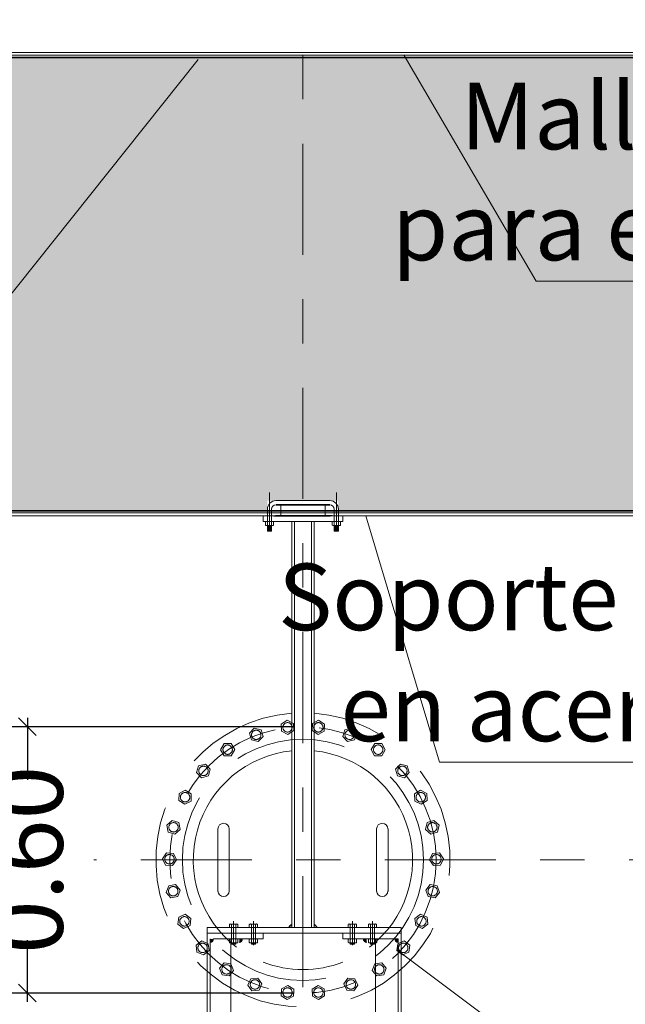
# Model space of a CAD drawing. Extents: x 74.8 to 142.8, y -50.3 to 13.4.
# Drawn here: x 85.3 to 86.7, y -20.8 to -18.6 of the extents above; entities that cross this region are included whole.
import ezdxf

# ---------------------------------------------------------------- set-up
doc = ezdxf.new("R2010")
doc.units = 0
doc.header["$MEASUREMENT"] = 0
for name, pattern in [('CENTER', [2, 1.25, -0.25, 0.25, -0.25]), ('DASHDOT', [1, 0.5, -0.25, 0, -0.25]), ('HIDDEN', [0.375, 0.25, -0.125]), ('HIDDEN2', [0.1875, 0.125, -0.0625])]:
    doc.linetypes.add(name, pattern=pattern)
doc.layers.add('ACHURADOS', color=8, linetype='Continuous')
for name, color, linetype, lineweight in [('DIM', 8, 'Continuous', 5), ('EJE', 9, 'CENTER', 9), ('EJES', 8, 'DASHDOT', 9), ('malla plastica', 9, 'Continuous', 9), ('METAL', 154, 'Continuous', 13), ('METAL1', 154, 'Continuous', 9), ('proyeccion metal', 8, 'HIDDEN2', 9), ('PROYECCIONES', 8, 'HIDDEN', 5), ('PROYECCIÓN METAL', 7, 'HIDDEN', 5), ('TORNILLO', 4, 'Continuous', 5)]:
    doc.layers.add(name, color=color, linetype=linetype, lineweight=lineweight)
doc.styles.add('ARIAL 75', font='arial.ttf', dxfattribs={"width": 0.8, "height": 0.12})
doc.styles.add('style8', font='swissc.ttf', dxfattribs={"width": 0.8, "height": 0.02})
doc.dimstyles.new('DIM-40', dxfattribs={"dimscale": 0.04, "dimtxt": 4, "dimasz": 1, "dimexe": 1, "dimexo": 0.5, "dimgap": 1, "dimtad": 0, "dimtoh": 1, "dimzin": 0, "dimdsep": 46, "dimtxsty": 'style8', "dimblk": 'OBLIQUE', "dimcen": 0.09, "dimdle": 0.5, "dimclrd": 256, "dimclre": 256, "dimclrt": 4, "dimadec": 0, "dimazin": 0, "dimtfac": 1, "dimtix": 1, "dimtmove": 0, "dimatfit": 3, "dimldrblk": 'OBLIQUE', "dimfxl": 1, "dimtolj": 1, "dimtzin": 0, "dimarcsym": 0})

# ---------------------------------------------------------------- blocks, each defined once
blk = doc.blocks.new('_Oblique')
at = {"color": 0, "linetype": 'ByBlock', "lineweight": -2}
blk.add_line((-0.5, -0.5), (0.5, 0.5), dxfattribs=at)
blk = doc.blocks.new('*D132')
at = {"layer": 'Defpoints', "color": 0, "transparency": 16777216}
for p in [(85.3442, -20.1552), (85.9651, -20.1552), (85.9651, -20.7552)]:
    blk.add_point(p, dxfattribs=at)
at = {"layer": 'DIM', "lineweight": -2, "transparency": 16777216}
for p, q in [((85.3442, -20.1352), (85.3442, -20.2746)), ((85.9451, -20.1552), (85.3042, -20.1552)), ((85.3442, -20.7752), (85.3442, -20.6358)), ((85.9451, -20.7552), (85.3042, -20.7552))]:
    blk.add_line(p, q, dxfattribs=at)
at = {"layer": 'DIM', "lineweight": -2, "transparency": 16777216, "xscale": 0.04, "yscale": 0.04, "zscale": 0.04}
for p, rotation in [((85.3442, -20.1552), 90), ((85.3442, -20.7552), 270)]:
    blk.add_blockref('_Oblique', p, dxfattribs=dict(at, rotation=rotation))
at = {"layer": 'DIM', "color": 4, "transparency": 16777216, "insert": (85.3442, -20.4552), "char_height": 0.16, "attachment_point": 5, "rotation": 90, "style": 'style8'}
blk.add_mtext('\\A1;0.60', dxfattribs=at)

msp = doc.modelspace()

# ---------------------------------------------------------------- hatches: boundary and pattern name
at = {"layer": 'ACHURADOS'}
h = msp.add_hatch(dxfattribs=at)
h.set_pattern_fill('HEX', color=256, scale=0.25, angle=45, style=0)
h.set_pattern_definition([(135, (194.73285, 2.510135), (0.038273277, 0.038273277), [0.03125, -0.0625]), (15, (194.73285, 2.510135), (0.014008992, -0.05228227), [0.03125, -0.0625]), (75, (194.710754, 2.53223), (0.05228227, -0.014008992), [0.03125, -0.0625])])
h.paths.add_polyline_path([(86.0451, -19.6678), (86.0451, -19.6458), (85.9651, -19.6458), (85.9651, -18.6488), (90.7016, -18.6488), (90.7016, -18.6828), (90.7561, -18.6828), (90.7561, -18.7173), (90.7651, -18.7173), (90.7651, -19.6438), (90.7487, -19.6438), (90.7487, -19.6338), (90.7016, -19.6338), (90.7016, -19.6678)])
h.paths.add_polyline_path([(81.2286, -19.6678), (81.2286, -19.6338), (81.1814, -19.6338), (81.1814, -19.6364), (81.1651, -19.6364), (81.1651, -18.7848, 0.458025), (81.2881, -18.6787, 0.070816), (81.2838, -18.6488), (85.9651, -18.6488), (85.9651, -19.6458), (85.8851, -19.6458), (85.8851, -19.6678)])
h.paths.add_polyline_path([(88.4513, -18.667), (86.3925, -18.667), (86.3925, -19.1836), (88.4513, -19.1836)], flags=24)
h.paths.add_polyline_path([(85.2569, -18.752), (83.0577, -18.752), (83.0577, -19.2328), (85.2569, -19.2328)], flags=24)
h = msp.add_hatch(color=256, dxfattribs=at)
h.paths.add_polyline_path([(85.9397, -20.6007), (85.9397, -20.6077), (85.9327, -20.6077, -0.138216)])
h.paths.add_polyline_path([(85.9905, -20.6007, -0.138216), (85.9975, -20.6077), (85.9905, -20.6077)])
h = msp.add_hatch(color=256, dxfattribs=at)
h.paths.add_polyline_path([(85.9905, -20.6007), (85.9905, -20.6077), (85.9975, -20.6077, 0.138216)])
h.paths.add_polyline_path([(85.9397, -20.6007, 0.138216), (85.9327, -20.6077), (85.9397, -20.6077)])
h = msp.add_hatch(color=256, dxfattribs=at)
h.paths.add_polyline_path([(85.9905, -20.6007), (85.9905, -20.6077), (85.9975, -20.6077, 0.138216)])
h.paths.add_polyline_path([(85.9397, -20.6007, 0.138216), (85.9327, -20.6077), (85.9397, -20.6077)])
for points in [[(85.7633, -20.6331, -0.414214), (85.7558, -20.6406), (85.7558, -20.6331)], [(85.8289, -20.6331, -0.414214), (85.8214, -20.6406), (85.8214, -20.6331)], [(85.8289, -20.6331, -0.414214), (85.8214, -20.6406), (85.8214, -20.6331)], [(86.1012, -20.6331, 0.414214), (86.1087, -20.6406), (86.1087, -20.6331)], [(86.1012, -20.6331, 0.414214), (86.1087, -20.6406), (86.1087, -20.6331)], [(86.1723, -20.6331, 0.414214), (86.1798, -20.6406), (86.1798, -20.6331)]]:
    msp.add_hatch(color=256, dxfattribs=at).paths.add_polyline_path(points)

# ---------------------------------------------------------------- linework, layer by layer
at = {"color": 1}
for p, q in [((85.9044, -19.6551), (86.0257, -19.6551)), ((86.0257, -19.6551), (85.9044, -19.6551)), ((85.8994, -19.6801), (86.0265, -19.6801)), ((86.0307, -19.6801), (85.9036, -19.6801))]:
    msp.add_line(p, q, dxfattribs=at)
at = {"layer": 'ACHURADOS'}
for centre, radius, start, end in [((85.9486, -20.6166), 0.0182, 119.2613, 150.7387), ((85.9486, -20.6166), 0.0182, 119.2613, 150.7387), ((85.9486, -20.6166), 0.0182, 119.2613, 150.7387), ((85.9815, -20.6166), 0.0182, 29.2613, 60.7387), ((85.9815, -20.6166), 0.0182, 29.2613, 60.7387), ((85.9815, -20.6166), 0.0182, 29.2613, 60.7387), ((85.7558, -20.6331), 0.0075, 270, 0), ((85.8214, -20.6331), 0.0075, 270, 0), ((85.8214, -20.6331), 0.0075, 270, 0), ((86.1087, -20.6331), 0.0075, 180, 270), ((86.1087, -20.6331), 0.0075, 180, 270), ((86.1798, -20.6331), 0.0075, 180, 270)]:
    msp.add_arc(centre, radius, start, end, dxfattribs=at)
at = {"layer": 'EJE', "linetype": 'CENTER', "ltscale": 0.2}
for p, q in [((85.9651, -15.5419), (85.9651, -22.3039)), ((90.7997, -20.4552), (85.4943, -20.4552))]:
    msp.add_line(p, q, dxfattribs=at)
at = {"layer": 'EJE'}
for p, q in [((85.8897, -19.628), (85.8897, -19.7147)), ((85.8897, -19.628), (85.8897, -19.707)), ((86.0404, -19.628), (86.0404, -19.707)), ((86.0404, -19.628), (86.0404, -19.7147)), ((85.809, -20.5935), (85.809, -20.6472)), ((85.8537, -20.5935), (85.8537, -20.6472)), ((85.8537, -20.5935), (85.8537, -20.6472)), ((86.0764, -20.5935), (86.0764, -20.6472)), ((86.0764, -20.5935), (86.0764, -20.6472)), ((86.1218, -20.5935), (86.1218, -20.6472))]:
    msp.add_line(p, q, dxfattribs=at)
at = {"layer": 'EJE', "linetype": 'CENTER', "ltscale": 0.2}
msp.add_circle((85.9651, -20.4552), 0.3, dxfattribs=at)
at = {"layer": 'EJES', "ltscale": 0.2}
for points in [[(85.8554, -20.1583), (85.8444, -20.1698), (85.8489, -20.185), (85.8643, -20.1888), (85.8753, -20.1773), (85.8708, -20.1621)], [(85.9296, -20.1407), (85.9162, -20.1492), (85.9169, -20.1651), (85.931, -20.1724), (85.9444, -20.1639), (85.9437, -20.148)], [(86.0005, -20.1407), (86.0139, -20.1492), (86.0132, -20.1651), (85.9991, -20.1724), (85.9857, -20.1639), (85.9864, -20.148)], [(86.0747, -20.1583), (86.0857, -20.1698), (86.0812, -20.185), (86.0658, -20.1888), (86.0548, -20.1773), (86.0593, -20.1621)], [(85.7875, -20.1932), (85.7796, -20.207), (85.7876, -20.2207), (85.8035, -20.2206), (85.8114, -20.2068), (85.8034, -20.1931)], [(86.1426, -20.1932), (86.1505, -20.207), (86.1425, -20.2207), (86.1266, -20.2206), (86.1187, -20.2068), (86.1267, -20.1931)], [(85.73, -20.2433), (85.7256, -20.2586), (85.7367, -20.27), (85.7521, -20.2661), (85.7564, -20.2508), (85.7454, -20.2394)], [(86.2001, -20.2433), (86.2045, -20.2586), (86.1935, -20.27), (86.1781, -20.2661), (86.1737, -20.2508), (86.1847, -20.2394)], [(85.6861, -20.3057), (85.6855, -20.3216), (85.699, -20.33), (85.713, -20.3226), (85.7136, -20.3067), (85.7001, -20.2983)], [(86.244, -20.3057), (86.2446, -20.3216), (86.2312, -20.33), (86.2171, -20.3226), (86.2166, -20.3067), (86.23, -20.2983)], [(85.6584, -20.3768), (85.6616, -20.3924), (85.6767, -20.3973), (85.6886, -20.3868), (85.6853, -20.3712), (85.6703, -20.3662)], [(86.2717, -20.3768), (86.2685, -20.3924), (86.2534, -20.3973), (86.2415, -20.3868), (86.2448, -20.3712), (86.2599, -20.3662)], [(85.6486, -20.4525), (85.6554, -20.4668), (85.6713, -20.468), (85.6802, -20.4549), (85.6734, -20.4406), (85.6575, -20.4394)], [(86.2816, -20.4525), (86.2747, -20.4668), (86.2589, -20.468), (86.2499, -20.4549), (86.2568, -20.4406), (86.2726, -20.4394)], [(85.6571, -20.5283), (85.6672, -20.5406), (85.6829, -20.538), (85.6884, -20.5231), (85.6783, -20.5108), (85.6627, -20.5134)], [(86.273, -20.5283), (86.2629, -20.5406), (86.2473, -20.538), (86.2417, -20.5231), (86.2518, -20.5108), (86.2674, -20.5134)], [(85.6835, -20.5999), (85.6963, -20.6094), (85.7109, -20.6031), (85.7127, -20.5873), (85.7, -20.5778), (85.6854, -20.5841)], [(86.2466, -20.5999), (86.2339, -20.6094), (86.2193, -20.6031), (86.2174, -20.5873), (86.2301, -20.5778), (86.2447, -20.5841)], [(85.7263, -20.663), (85.741, -20.6692), (85.7536, -20.6596), (85.7517, -20.6439), (85.737, -20.6377), (85.7244, -20.6473)], [(86.2038, -20.663), (86.1891, -20.6692), (86.1765, -20.6596), (86.1785, -20.6439), (86.1931, -20.6377), (86.2058, -20.6473)], [(85.783, -20.7141), (85.7987, -20.7166), (85.8087, -20.7043), (85.803, -20.6895), (85.7873, -20.687), (85.7773, -20.6993)], [(86.1471, -20.7141), (86.1314, -20.7166), (86.1214, -20.7043), (86.1271, -20.6895), (86.1428, -20.687), (86.1528, -20.6993)], [(85.8503, -20.7502), (85.8661, -20.7488), (85.8728, -20.7345), (85.8638, -20.7214), (85.848, -20.7228), (85.8412, -20.7371)], [(86.0799, -20.7502), (86.064, -20.7488), (86.0573, -20.7345), (86.0663, -20.7214), (86.0822, -20.7228), (86.0889, -20.7371)], [(85.9296, -20.7697), (85.9162, -20.7612), (85.9169, -20.7453), (85.931, -20.738), (85.9444, -20.7465), (85.9437, -20.7624)], [(86.0005, -20.7697), (86.0139, -20.7612), (86.0132, -20.7453), (85.9991, -20.738), (85.9857, -20.7465), (85.9864, -20.7624)]]:
    msp.add_lwpolyline(points, close=True, dxfattribs=at)
for centre in [(85.9303, -20.1566), (85.9998, -20.1566), (85.8599, -20.1735), (86.0703, -20.1735), (85.7955, -20.2069), (86.1346, -20.2069), (85.741, -20.2547), (86.1891, -20.2547), (85.6995, -20.3141), (86.2306, -20.3141), (85.6735, -20.3818), (86.2566, -20.3818), (85.6644, -20.4537), (86.2657, -20.4537), (85.6728, -20.5257), (86.2574, -20.5257), (85.6981, -20.5936), (86.232, -20.5936), (85.739, -20.6535), (86.1911, -20.6535), (85.793, -20.7018), (86.1371, -20.7018), (85.857, -20.7358), (86.0731, -20.7358), (85.9303, -20.7539), (85.9998, -20.7539)]:
    msp.add_circle(centre, 0.0106, dxfattribs=at)
at = {"layer": 'malla plastica'}
for points in [[(90.7551, -18.6468), (81.1751, -18.6468), (81.1751, -18.6488), (90.7551, -18.6488)], [(90.7551, -19.6698), (81.1751, -19.6698), (81.1751, -19.6678), (90.7551, -19.6678)]]:
    msp.add_lwpolyline(points, close=True, dxfattribs=at)
at = {"layer": 'METAL'}
for p, q in [((90.7487, -18.6428), (81.1814, -18.6428)), ((90.7193, -18.6364), (81.2108, -18.6364)), ((90.7487, -19.6738), (81.1814, -19.6738)), ((90.7193, -19.6801), (81.2108, -19.6801))]:
    msp.add_line(p, q, dxfattribs=at)
at = {"layer": 'METAL1'}
for p, q in [((85.9151, -19.6551), (85.9151, -19.6801)), ((85.9151, -19.6551), (86.0151, -19.6551)), ((85.9151, -19.6551), (85.9151, -19.6801)), ((86.0151, -19.6551), (85.9151, -19.6551)), ((86.0151, -19.6551), (86.0151, -19.6801)), ((86.0151, -19.6551), (86.0151, -19.6801)), ((85.8751, -19.6801), (86.0551, -19.6801)), ((85.8751, -19.6801), (85.8751, -19.6928)), ((86.0551, -19.6801), (85.8751, -19.6801)), ((85.8751, -19.6801), (85.8751, -19.6928)), ((85.8751, -19.6928), (86.0551, -19.6928)), ((86.0551, -19.6928), (85.8751, -19.6928)), ((85.9397, -19.6928), (85.9397, -20.6077)), ((85.9397, -19.6928), (85.9397, -20.6077)), ((85.9457, -19.6928), (85.9457, -20.6077)), ((85.9457, -19.6928), (85.9457, -20.6077)), ((85.9845, -19.6928), (85.9845, -20.6077)), ((85.9845, -19.6928), (85.9845, -20.6077)), ((85.9905, -19.6928), (85.9905, -20.6077)), ((85.9905, -19.6928), (85.9905, -20.6077)), ((86.0551, -19.6801), (86.0551, -19.6928)), ((86.0551, -19.6801), (86.0551, -19.6928)), ((85.7734, -20.3855), (85.7734, -20.5264)), ((85.7991, -20.3855), (85.7991, -20.5264)), ((86.131, -20.3855), (86.131, -20.5264)), ((86.1567, -20.3855), (86.1567, -20.5264)), ((85.7495, -21.4208), (85.7495, -20.6077)), ((86.186, -20.6077), (85.7495, -20.6077)), ((86.186, -20.6204), (85.7495, -20.6204)), ((85.8151, -20.6077), (86.1151, -20.6077)), ((86.1151, -20.6077), (85.8151, -20.6077)), ((85.8151, -20.6204), (86.1151, -20.6204)), ((86.1151, -20.6204), (85.8151, -20.6204)), ((85.8751, -20.6331), (85.8751, -20.6204)), ((85.8751, -20.6331), (85.8751, -20.6204)), ((85.8751, -20.6331), (85.8751, -20.6204)), ((86.0551, -20.6331), (86.0551, -20.6204)), ((86.0551, -20.6331), (86.0551, -20.6204)), ((86.0551, -20.6331), (86.0551, -20.6204)), ((86.186, -21.4208), (86.186, -20.6077)), ((85.7558, -21.4081), (85.7558, -20.6331)), ((85.8751, -20.6331), (85.7633, -20.6331)), ((85.8151, -20.6331), (85.8751, -20.6331)), ((85.8751, -20.6331), (85.8151, -20.6331)), ((86.0551, -20.6331), (86.1151, -20.6331)), ((86.1151, -20.6331), (86.0551, -20.6331)), ((86.1796, -20.6331), (86.0551, -20.6331)), ((86.1796, -21.4081), (86.1796, -20.6331))]:
    msp.add_line(p, q, dxfattribs=at)
for centre, radius, start, end in [((85.9651, -20.4552), 0.2471, 95.899, 232.6312), ((85.9651, -20.4552), 0.2471, 307.3688, 84.101), ((85.7863, -20.3855), 0.0128, 0, 180), ((86.1438, -20.3855), 0.0128, 0, 180), ((85.7863, -20.525), 0.0128, 180, 0), ((86.1438, -20.525), 0.0128, 180, 0), ((85.9651, -20.4552), 0.2471, 248.6438, 291.3562)]:
    msp.add_arc(centre, radius, start, end, dxfattribs=at)
at = {"layer": 'proyeccion metal', "linetype": 'Continuous'}
for p, q in [((85.803, -20.6331), (85.803, -21.4081)), ((86.1289, -20.6331), (86.1289, -21.4081))]:
    msp.add_line(p, q, dxfattribs=at)
at = {"layer": 'PROYECCIONES', "linetype": 'Continuous'}
for points in [[(85.7293, -18.6523), (85.2413, -19.2629), (83.097, -19.2629)], [(86.1934, -18.6435), (86.4907, -19.1518), (88.4726, -19.1518)], [(86.1065, -19.6801), (86.2726, -20.2351), (88.2633, -20.2351)], [(86.1775, -20.6583), (86.6874, -21.0409), (87.6012, -21.0409)]]:
    msp.add_lwpolyline(points, dxfattribs=at)
at = {"layer": 'PROYECCIONES'}
msp.add_circle((85.9651, -20.4552), 0.2717, dxfattribs=at)
msp.add_arc((85.9651, -20.4552), 0.3313, 94.3966, 85.6034, dxfattribs=at)
at = {"layer": 'PROYECCIÓN METAL'}
for p, q in [((85.8851, -19.702), (85.8851, -19.6801)), ((85.8851, -19.702), (85.8851, -19.6801)), ((85.8944, -19.702), (85.8944, -19.6801)), ((85.8944, -19.702), (85.8944, -19.6801)), ((86.0357, -19.702), (86.0357, -19.6801)), ((86.0357, -19.702), (86.0357, -19.6801)), ((86.0451, -19.702), (86.0451, -19.6801)), ((86.0451, -19.702), (86.0451, -19.6801)), ((85.8043, -20.6422), (85.8043, -20.6077)), ((85.8137, -20.6422), (85.8137, -20.6077)), ((85.849, -20.6422), (85.849, -20.6077)), ((85.849, -20.6422), (85.849, -20.6077)), ((85.8584, -20.6422), (85.8584, -20.6077)), ((85.8584, -20.6422), (85.8584, -20.6077)), ((86.0717, -20.6422), (86.0717, -20.6077)), ((86.0717, -20.6422), (86.0717, -20.6077)), ((86.0811, -20.6422), (86.0811, -20.6077)), ((86.0811, -20.6422), (86.0811, -20.6077)), ((86.1171, -20.6422), (86.1171, -20.6077)), ((86.1265, -20.6422), (86.1265, -20.6077))]:
    msp.add_line(p, q, dxfattribs=at)
at = {"layer": 'TORNILLO'}
for p, q in [((86.0257, -19.6458), (85.9044, -19.6458)), ((85.9044, -19.6458), (86.0257, -19.6458)), ((85.8851, -19.6801), (85.8851, -19.6651)), ((85.8851, -19.6801), (85.8851, -19.6651)), ((85.8944, -19.6801), (85.8944, -19.6651)), ((85.8944, -19.6801), (85.8944, -19.6651)), ((86.0257, -19.6551), (85.9044, -19.6551)), ((86.0257, -19.6551), (85.9044, -19.6551)), ((85.9044, -19.6551), (86.0257, -19.6551)), ((85.9044, -19.6551), (86.0257, -19.6551)), ((86.0357, -19.6801), (86.0357, -19.6651)), ((86.0357, -19.6801), (86.0357, -19.6651)), ((86.0451, -19.6801), (86.0451, -19.6651)), ((86.0451, -19.6801), (86.0451, -19.6651)), ((85.885, -19.7009), (85.885, -19.6939)), ((85.885, -19.7009), (85.885, -19.6939)), ((85.8944, -19.7009), (85.8944, -19.6939)), ((85.8944, -19.7009), (85.8944, -19.6939)), ((86.0357, -19.7009), (86.0357, -19.6939)), ((86.0357, -19.7009), (86.0357, -19.6939)), ((86.0451, -19.7009), (86.0451, -19.6939)), ((86.0451, -19.7009), (86.0451, -19.6939)), ((85.8851, -19.714), (85.8851, -19.702)), ((85.8851, -19.714), (85.8851, -19.702)), ((85.8944, -19.7028), (85.8851, -19.7028)), ((85.8944, -19.7028), (85.8851, -19.7028)), ((85.8944, -19.7043), (85.8851, -19.7043)), ((85.8944, -19.7043), (85.8851, -19.7043)), ((85.8944, -19.7058), (85.8851, -19.7058)), ((85.8944, -19.7058), (85.8851, -19.7058)), ((85.8944, -19.7072), (85.8851, -19.7072)), ((85.8944, -19.7072), (85.8851, -19.7072)), ((85.8944, -19.7087), (85.8851, -19.7087)), ((85.8944, -19.7087), (85.8851, -19.7087)), ((85.8944, -19.7102), (85.8851, -19.7102)), ((85.8944, -19.7102), (85.8851, -19.7102)), ((85.8944, -19.7116), (85.8851, -19.7116)), ((85.8944, -19.7116), (85.8851, -19.7116)), ((85.8944, -19.7131), (85.8851, -19.7131)), ((85.8944, -19.7131), (85.8851, -19.7131)), ((85.8851, -19.714), (85.8858, -19.7147)), ((85.8944, -19.714), (85.8851, -19.714)), ((85.8851, -19.714), (85.8858, -19.7147)), ((85.8944, -19.714), (85.8851, -19.714)), ((85.8937, -19.7036), (85.8858, -19.7036)), ((85.8937, -19.7036), (85.8858, -19.7036)), ((85.8937, -19.705), (85.8858, -19.705)), ((85.8937, -19.705), (85.8858, -19.705)), ((85.8937, -19.7065), (85.8858, -19.7065)), ((85.8937, -19.7065), (85.8858, -19.7065)), ((85.8937, -19.708), (85.8858, -19.708)), ((85.8937, -19.708), (85.8858, -19.708)), ((85.8937, -19.7094), (85.8858, -19.7094)), ((85.8937, -19.7094), (85.8858, -19.7094)), ((85.8937, -19.7109), (85.8858, -19.7109)), ((85.8937, -19.7109), (85.8858, -19.7109)), ((85.8937, -19.7124), (85.8858, -19.7124)), ((85.8937, -19.7124), (85.8858, -19.7124)), ((85.8937, -19.7147), (85.8858, -19.7147)), ((85.8937, -19.7147), (85.8858, -19.7147)), ((85.8944, -19.714), (85.8937, -19.7147)), ((85.8944, -19.714), (85.8937, -19.7147)), ((85.8944, -19.714), (85.8944, -19.702)), ((85.8944, -19.714), (85.8944, -19.702)), ((86.0357, -19.714), (86.0357, -19.702)), ((86.0357, -19.714), (86.0357, -19.702)), ((86.0357, -19.7028), (86.0451, -19.7028)), ((86.0357, -19.7028), (86.0451, -19.7028)), ((86.0357, -19.7043), (86.0451, -19.7043)), ((86.0357, -19.7043), (86.0451, -19.7043)), ((86.0357, -19.7058), (86.0451, -19.7058)), ((86.0357, -19.7058), (86.0451, -19.7058)), ((86.0357, -19.7072), (86.0451, -19.7072)), ((86.0357, -19.7072), (86.0451, -19.7072)), ((86.0357, -19.7087), (86.0451, -19.7087)), ((86.0357, -19.7087), (86.0451, -19.7087)), ((86.0357, -19.7102), (86.0451, -19.7102)), ((86.0357, -19.7102), (86.0451, -19.7102)), ((86.0357, -19.7116), (86.0451, -19.7116)), ((86.0357, -19.7116), (86.0451, -19.7116)), ((86.0357, -19.7131), (86.0451, -19.7131)), ((86.0357, -19.7131), (86.0451, -19.7131)), ((86.0357, -19.714), (86.0364, -19.7147)), ((86.0357, -19.714), (86.0451, -19.714)), ((86.0357, -19.714), (86.0364, -19.7147)), ((86.0357, -19.714), (86.0451, -19.714)), ((86.0364, -19.7036), (86.0443, -19.7036)), ((86.0364, -19.7036), (86.0443, -19.7036)), ((86.0364, -19.705), (86.0443, -19.705)), ((86.0364, -19.705), (86.0443, -19.705)), ((86.0364, -19.7065), (86.0443, -19.7065)), ((86.0364, -19.7065), (86.0443, -19.7065)), ((86.0364, -19.708), (86.0443, -19.708)), ((86.0364, -19.708), (86.0443, -19.708)), ((86.0364, -19.7094), (86.0443, -19.7094)), ((86.0364, -19.7094), (86.0443, -19.7094)), ((86.0364, -19.7109), (86.0443, -19.7109)), ((86.0364, -19.7109), (86.0443, -19.7109)), ((86.0364, -19.7124), (86.0443, -19.7124)), ((86.0364, -19.7124), (86.0443, -19.7124)), ((86.0364, -19.7147), (86.0443, -19.7147)), ((86.0364, -19.7147), (86.0443, -19.7147)), ((86.0451, -19.714), (86.0443, -19.7147)), ((86.0451, -19.714), (86.0443, -19.7147)), ((86.0451, -19.714), (86.0451, -19.702)), ((86.0451, -19.714), (86.0451, -19.702)), ((85.8043, -20.6007), (85.8043, -20.6077)), ((85.8136, -20.6007), (85.8136, -20.6077)), ((85.849, -20.6007), (85.849, -20.6077)), ((85.849, -20.6007), (85.849, -20.6077)), ((85.8584, -20.6007), (85.8584, -20.6077)), ((85.8584, -20.6007), (85.8584, -20.6077)), ((86.0718, -20.6007), (86.0718, -20.6077)), ((86.0718, -20.6007), (86.0718, -20.6077)), ((86.0811, -20.6007), (86.0811, -20.6077)), ((86.0811, -20.6007), (86.0811, -20.6077)), ((86.1171, -20.6007), (86.1171, -20.6077)), ((86.1264, -20.6007), (86.1264, -20.6077)), ((85.8043, -20.6411), (85.8043, -20.6342)), ((85.8043, -20.6445), (85.8043, -20.6422)), ((85.8137, -20.6431), (85.8043, -20.6431)), ((85.8043, -20.6445), (85.805, -20.6453)), ((85.8137, -20.6445), (85.8043, -20.6445)), ((85.8129, -20.6438), (85.805, -20.6438)), ((85.8129, -20.6453), (85.805, -20.6453)), ((85.8137, -20.6445), (85.8129, -20.6453)), ((85.8137, -20.6411), (85.8137, -20.6342)), ((85.8137, -20.6445), (85.8137, -20.6422)), ((85.849, -20.6411), (85.849, -20.6342)), ((85.849, -20.6411), (85.849, -20.6342)), ((85.849, -20.6445), (85.849, -20.6422)), ((85.849, -20.6445), (85.849, -20.6422)), ((85.8584, -20.6431), (85.849, -20.6431)), ((85.8584, -20.6431), (85.849, -20.6431)), ((85.849, -20.6445), (85.8497, -20.6453)), ((85.8584, -20.6445), (85.849, -20.6445)), ((85.849, -20.6445), (85.8497, -20.6453)), ((85.8584, -20.6445), (85.849, -20.6445)), ((85.8577, -20.6438), (85.8497, -20.6438)), ((85.8577, -20.6438), (85.8497, -20.6438)), ((85.8577, -20.6453), (85.8497, -20.6453)), ((85.8577, -20.6453), (85.8497, -20.6453)), ((85.8584, -20.6445), (85.8577, -20.6453)), ((85.8584, -20.6445), (85.8577, -20.6453)), ((85.8584, -20.6411), (85.8584, -20.6342)), ((85.8584, -20.6411), (85.8584, -20.6342)), ((85.8584, -20.6445), (85.8584, -20.6422)), ((85.8584, -20.6445), (85.8584, -20.6422)), ((86.0717, -20.6411), (86.0717, -20.6342)), ((86.0717, -20.6411), (86.0717, -20.6342)), ((86.0717, -20.6445), (86.0717, -20.6422)), ((86.0717, -20.6445), (86.0717, -20.6422)), ((86.0717, -20.6431), (86.0811, -20.6431)), ((86.0717, -20.6431), (86.0811, -20.6431)), ((86.0717, -20.6445), (86.0725, -20.6453)), ((86.0717, -20.6445), (86.0811, -20.6445)), ((86.0717, -20.6445), (86.0725, -20.6453)), ((86.0717, -20.6445), (86.0811, -20.6445)), ((86.0725, -20.6438), (86.0804, -20.6438)), ((86.0725, -20.6438), (86.0804, -20.6438)), ((86.0725, -20.6453), (86.0804, -20.6453)), ((86.0725, -20.6453), (86.0804, -20.6453)), ((86.0811, -20.6445), (86.0804, -20.6453)), ((86.0811, -20.6445), (86.0804, -20.6453)), ((86.0811, -20.6411), (86.0811, -20.6342)), ((86.0811, -20.6411), (86.0811, -20.6342)), ((86.0811, -20.6445), (86.0811, -20.6422)), ((86.0811, -20.6445), (86.0811, -20.6422)), ((86.1171, -20.6411), (86.1171, -20.6342)), ((86.1171, -20.6445), (86.1171, -20.6422)), ((86.1171, -20.6431), (86.1265, -20.6431)), ((86.1171, -20.6445), (86.1178, -20.6453)), ((86.1171, -20.6445), (86.1265, -20.6445)), ((86.1178, -20.6438), (86.1257, -20.6438)), ((86.1178, -20.6453), (86.1257, -20.6453)), ((86.1265, -20.6445), (86.1257, -20.6453)), ((86.1265, -20.6411), (86.1265, -20.6342)), ((86.1265, -20.6445), (86.1265, -20.6422))]:
    msp.add_line(p, q, dxfattribs=at)
for points in [[(85.8804, -19.7009), (85.8804, -19.6939)], [(85.8804, -19.7009), (85.8804, -19.6939)], [(85.8968, -19.6928), (85.8827, -19.6928)], [(85.8968, -19.6928), (85.8827, -19.6928)], [(85.8991, -19.7009), (85.8991, -19.6939)], [(85.8991, -19.7009), (85.8991, -19.6939)], [(86.031, -19.7009), (86.031, -19.6939)], [(86.031, -19.7009), (86.031, -19.6939)], [(86.0334, -19.6928), (86.0474, -19.6928)], [(86.0334, -19.6928), (86.0474, -19.6928)], [(86.0498, -19.7009), (86.0498, -19.6939)], [(86.0498, -19.7009), (86.0498, -19.6939)], [(85.8968, -19.702), (85.8827, -19.702)], [(85.8968, -19.702), (85.8827, -19.702)], [(86.0334, -19.702), (86.0474, -19.702)], [(86.0334, -19.702), (86.0474, -19.702)], [(85.7996, -20.6007), (85.7996, -20.6077)], [(85.816, -20.5996), (85.802, -20.5996)], [(85.8183, -20.6077), (85.8183, -20.6007)], [(85.8443, -20.6007), (85.8443, -20.6077)], [(85.8443, -20.6007), (85.8443, -20.6077)], [(85.8607, -20.5996), (85.8467, -20.5996)], [(85.8607, -20.5996), (85.8467, -20.5996)], [(85.863, -20.6077), (85.863, -20.6007)], [(85.863, -20.6077), (85.863, -20.6007)], [(86.0671, -20.6077), (86.0671, -20.6007)], [(86.0671, -20.6077), (86.0671, -20.6007)], [(86.0694, -20.5996), (86.0834, -20.5996)], [(86.0694, -20.5996), (86.0834, -20.5996)], [(86.0858, -20.6007), (86.0858, -20.6077)], [(86.0858, -20.6007), (86.0858, -20.6077)], [(86.1124, -20.6077), (86.1124, -20.6007)], [(86.1148, -20.5996), (86.1288, -20.5996)], [(86.1311, -20.6007), (86.1311, -20.6077)], [(85.7996, -20.6411), (85.7996, -20.6342)], [(85.816, -20.6331), (85.8019, -20.6331)], [(85.816, -20.6422), (85.8019, -20.6422)], [(85.8183, -20.6411), (85.8183, -20.6342)], [(85.8443, -20.6411), (85.8443, -20.6342)], [(85.8443, -20.6411), (85.8443, -20.6342)], [(85.8607, -20.6331), (85.8467, -20.6331)], [(85.8607, -20.6331), (85.8467, -20.6331)], [(85.8607, -20.6422), (85.8467, -20.6422)], [(85.8607, -20.6422), (85.8467, -20.6422)], [(85.863, -20.6411), (85.863, -20.6342)], [(85.863, -20.6411), (85.863, -20.6342)], [(86.0671, -20.6411), (86.0671, -20.6342)], [(86.0671, -20.6411), (86.0671, -20.6342)], [(86.0694, -20.6331), (86.0835, -20.6331)], [(86.0694, -20.6331), (86.0835, -20.6331)], [(86.0694, -20.6422), (86.0835, -20.6422)], [(86.0694, -20.6422), (86.0835, -20.6422)], [(86.0858, -20.6411), (86.0858, -20.6342)], [(86.0858, -20.6411), (86.0858, -20.6342)], [(86.1124, -20.6411), (86.1124, -20.6342)], [(86.1147, -20.6331), (86.1288, -20.6331)], [(86.1147, -20.6422), (86.1288, -20.6422)], [(86.1312, -20.6411), (86.1312, -20.6342)]]:
    msp.add_lwpolyline(points, dxfattribs=at)
for centre, radius, start, end in [((85.9044, -19.6651), 0.0193, 90, 180), ((85.9044, -19.6651), 0.0193, 90, 180), ((86.0257, -19.6651), 0.0193, 360, 90), ((86.0257, -19.6651), 0.0193, 360, 90), ((85.9044, -19.6651), 0.00997, 90, 180), ((85.9044, -19.6651), 0.00997, 90, 180), ((86.0257, -19.6651), 0.00997, 360, 90), ((86.0257, -19.6651), 0.00997, 360, 90), ((85.8827, -19.6958), 0.00302, 39.0355, 140.9645), ((85.8827, -19.6958), 0.00302, 39.0355, 140.9645), ((85.8897, -19.7032), 0.0104, 63.1931, 116.8069), ((85.8897, -19.7032), 0.0104, 63.1931, 116.8069), ((85.8968, -19.6958), 0.00302, 39.0355, 140.9645), ((85.8968, -19.6958), 0.00302, 39.0355, 140.9645), ((86.0334, -19.6958), 0.00302, 39.0355, 140.9645), ((86.0334, -19.6958), 0.00302, 39.0355, 140.9645), ((86.0404, -19.7032), 0.0104, 63.1931, 116.8069), ((86.0404, -19.7032), 0.0104, 63.1931, 116.8069), ((86.0474, -19.6958), 0.00302, 39.0355, 140.9645), ((86.0474, -19.6958), 0.00302, 39.0355, 140.9645), ((85.8827, -19.699), 0.00302, 219.0355, 320.9645), ((85.8827, -19.699), 0.00302, 219.0355, 320.9645), ((85.8897, -19.6916), 0.0104, 243.1931, 296.8069), ((85.8897, -19.6916), 0.0104, 243.1931, 296.8069), ((85.8968, -19.699), 0.00302, 219.0355, 320.9645), ((85.8968, -19.699), 0.00302, 219.0355, 320.9645), ((86.0334, -19.699), 0.00302, 219.0355, 320.9645), ((86.0334, -19.699), 0.00302, 219.0355, 320.9645), ((86.0404, -19.6916), 0.0104, 243.1931, 296.8069), ((86.0404, -19.6916), 0.0104, 243.1931, 296.8069), ((86.0474, -19.699), 0.00302, 219.0355, 320.9645), ((86.0474, -19.699), 0.00302, 219.0355, 320.9645), ((85.802, -20.6026), 0.00301, 39.0355, 140.9645), ((85.809, -20.61), 0.0104, 63.1931, 116.8069), ((85.816, -20.6026), 0.00301, 39.0355, 140.9645), ((85.8467, -20.6026), 0.00301, 39.0355, 140.9645), ((85.8467, -20.6026), 0.00301, 39.0355, 140.9645), ((85.8537, -20.61), 0.0104, 63.1931, 116.8069), ((85.8537, -20.61), 0.0104, 63.1931, 116.8069), ((85.8607, -20.6026), 0.00301, 39.0355, 140.9645), ((85.8607, -20.6026), 0.00301, 39.0355, 140.9645), ((86.0694, -20.6026), 0.00301, 39.0355, 140.9645), ((86.0694, -20.6026), 0.00301, 39.0355, 140.9645), ((86.0764, -20.61), 0.0104, 63.1931, 116.8069), ((86.0764, -20.61), 0.0104, 63.1931, 116.8069), ((86.0834, -20.6026), 0.00301, 39.0355, 140.9645), ((86.0834, -20.6026), 0.00301, 39.0355, 140.9645), ((86.1148, -20.6026), 0.00301, 39.0355, 140.9645), ((86.1218, -20.61), 0.0104, 63.1931, 116.8069), ((86.1288, -20.6026), 0.00301, 39.0355, 140.9645), ((85.8019, -20.6361), 0.00302, 39.0355, 140.9645), ((85.8019, -20.6392), 0.00302, 219.0355, 320.9645), ((85.809, -20.6435), 0.0104, 63.1931, 116.8069), ((85.809, -20.6318), 0.0104, 243.1931, 296.8069), ((85.816, -20.6361), 0.00302, 39.0355, 140.9645), ((85.816, -20.6392), 0.00302, 219.0355, 320.9645), ((85.8467, -20.6361), 0.00302, 39.0355, 140.9645), ((85.8467, -20.6361), 0.00302, 39.0355, 140.9645), ((85.8467, -20.6392), 0.00302, 219.0355, 320.9645), ((85.8467, -20.6392), 0.00302, 219.0355, 320.9645), ((85.8537, -20.6435), 0.0104, 63.1931, 116.8069), ((85.8537, -20.6435), 0.0104, 63.1931, 116.8069), ((85.8537, -20.6318), 0.0104, 243.1931, 296.8069), ((85.8537, -20.6318), 0.0104, 243.1931, 296.8069), ((85.8607, -20.6361), 0.00302, 39.0355, 140.9645), ((85.8607, -20.6361), 0.00302, 39.0355, 140.9645), ((85.8607, -20.6392), 0.00302, 219.0355, 320.9645), ((85.8607, -20.6392), 0.00302, 219.0355, 320.9645), ((86.0694, -20.6361), 0.00302, 39.0355, 140.9645), ((86.0694, -20.6361), 0.00302, 39.0355, 140.9645), ((86.0694, -20.6392), 0.00302, 219.0355, 320.9645), ((86.0694, -20.6392), 0.00302, 219.0355, 320.9645), ((86.0764, -20.6435), 0.0104, 63.1931, 116.8069), ((86.0764, -20.6435), 0.0104, 63.1931, 116.8069), ((86.0764, -20.6318), 0.0104, 243.1931, 296.8069), ((86.0764, -20.6318), 0.0104, 243.1931, 296.8069), ((86.0835, -20.6361), 0.00302, 39.0355, 140.9645), ((86.0835, -20.6361), 0.00302, 39.0355, 140.9645), ((86.0835, -20.6392), 0.00302, 219.0355, 320.9645), ((86.0835, -20.6392), 0.00302, 219.0355, 320.9645), ((86.1147, -20.6361), 0.00302, 39.0355, 140.9645), ((86.1147, -20.6392), 0.00302, 219.0355, 320.9645), ((86.1218, -20.6435), 0.0104, 63.1931, 116.8069), ((86.1218, -20.6318), 0.0104, 243.1931, 296.8069), ((86.1288, -20.6361), 0.00302, 39.0355, 140.9645), ((86.1288, -20.6392), 0.00302, 219.0355, 320.9645)]:
    msp.add_arc(centre, radius, start, end, dxfattribs=at)

# ---------------------------------------------------------------- texts
at = {"layer": 'DIM', "color": 4, "char_height": 0.15, "width": 2.468688, "attachment_point": 3, "style": 'ARIAL 75'}
for s, insert in [('Malla plastica soporte para empaque Random', (88.4138, -18.7045)), ('Soporte inferior metalico en acero inoxidable 304 ', (88.3057, -19.7878))]:
    msp.add_mtext(s, dxfattribs=dict(at, insert=insert))

# ---------------------------------------------------------------- dimensions: what is measured, and where the dimension line sits
at = {"layer": 'DIM'}
dim = msp.add_linear_dim(base=(85.3442, -20.1552), p1=(85.9651, -20.7552), p2=(85.9651, -20.1552), angle=90, dimstyle='DIM-40', dxfattribs=at)
dim.commit()
dim.dimension.update_dxf_attribs({"geometry": '*D132', "text_midpoint": (85.3442, -20.4552)})

doc.saveas('drawing.dxf')
